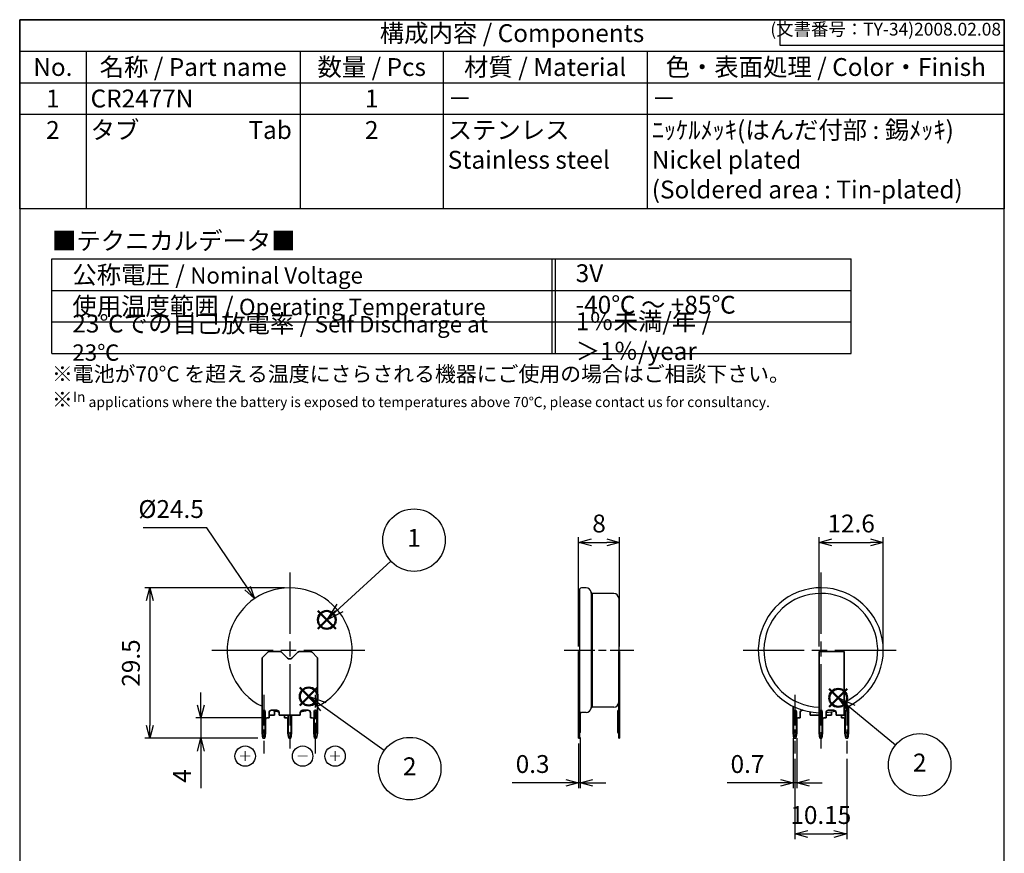
# Model space of a CAD drawing. Units: millimetres. Extents: x 0 to 193, y 0 to 280.
import ezdxf

# ---------------------------------------------------------------- set-up
doc = ezdxf.new("R2010")
doc.units = ezdxf.units.MM
doc.linetypes.add('AM_ISO08W050', pattern=[18, 12, -1.5, 3, -1.5])
doc.linetypes.add('AM_ISO08W050x2', pattern=[9, 6, -0.75, 1.5, -0.75])
doc.layers.add('AM_12', color=7, linetype='Continuous', lineweight=50, plot=False)
for name, color, linetype, lineweight in [('AM_5', 3, 'Continuous', 25), ('AM_7', 4, 'AM_ISO08W050', 25), ('battery', 7, 'Continuous', 25), ('tab', 2, 'Continuous', 35)]:
    doc.layers.add(name, color=color, linetype=linetype, lineweight=lineweight)
doc.styles.add('ACISOTS', font='isocp.shx', dxfattribs={"height": 1, "bigfont": 'extfont.shx'})
doc.styles.get("Standard").update_dxf_attribs({"font": 'ISOCP.SHX', "bigfont": 'EXTFONT.SHX'})
doc.styles.add('takachi1', font='MS PGothic.ttf', dxfattribs={"height": 2.5})
doc.dimstyles.new('AM_ISO$0', dxfattribs={"dimtxt": 3.5, "dimasz": 2.5, "dimexe": 1, "dimexo": 1, "dimgap": 1.5, "dimtad": 1, "dimdsep": 46, "dimtxsty": 'STANDARD', "dimblk": 'OPEN30', "dimcen": 0, "dimclrd": 3, "dimclre": 3, "dimclrt": 2, "dimadec": 0, "dimazin": 2, "dimtp": 0.1, "dimtm": 0.1, "dimtfac": 0.71, "dimtmove": 0, "dimatfit": 3, "dimldrblk": 'OPEN30', "dimfxl": 1, "dimlwd": -1, "dimlwe": -1, "dimarcsym": 0})
doc.dimstyles.new('AM_ISO$4', dxfattribs={"dimtxt": 3.5, "dimasz": 2.5, "dimexe": 1, "dimexo": 1, "dimgap": 1.5, "dimtad": 1, "dimtoh": 1, "dimdsep": 46, "dimtxsty": 'STANDARD', "dimblk": 'OPEN30', "dimcen": 0, "dimclrd": 3, "dimclre": 3, "dimclrt": 2, "dimadec": 0, "dimazin": 2, "dimtp": 0.1, "dimtm": 0.1, "dimtfac": 0.71, "dimtofl": 0, "dimtmove": 0, "dimatfit": 0, "dimldrblk": 'OPEN30', "dimfxl": 1, "dimlwd": -1, "dimlwe": -1, "dimarcsym": 0})

# ---------------------------------------------------------------- blocks, each defined once
blk = doc.blocks.new('TK-A4')
for p, q in [((149, 280.0000000000001), (149, 275)), ((149, 275), (193, 275))]:
    blk.add_line(p, q)
blk.add_lwpolyline([(0, 0), (193, 0), (193, 280), (0, 280)], close=True)
at = {"insert": (192.3592953827349, 276.1085429872271), "char_height": 2.5, "width": 43.07840397728298, "attachment_point": 9}
blk.add_mtext('(文書番号：TY-34)2008.02.08', dxfattribs=at)
blk = doc.blocks.new('*S35')
at = {"layer": 'AM_12', "color": 4}
for p, q in [((58.44637788320051, 160.5931629208131), (61.94637788320051, 164.0931629208131)), ((58.44637788320051, 164.0931629208131), (61.94637788320051, 160.5931629208131))]:
    blk.add_line(p, q, dxfattribs=at)
blk.add_circle((60.19637788320051, 162.3431629208131), 1.75, dxfattribs=at)
blk = doc.blocks.new('*S36')
at = {"layer": 'AM_12', "color": 4}
for p, q in [((54.90177247182964, 145.5762378512939), (58.40177247182964, 149.076237851294)), ((54.90177247182964, 149.076237851294), (58.40177247182964, 145.5762378512939))]:
    blk.add_line(p, q, dxfattribs=at)
blk.add_circle((56.65177247182964, 147.3262378512939), 1.75, dxfattribs=at)
blk = doc.blocks.new('*S37')
at = {"layer": 'AM_5', "color": 3, "linetype": 'Continuous'}
for p, q in [((59.50085334347697, 145.2933241328068), (56.65177247182964, 147.3262378512939)), ((60.04557092768549, 146.0567330446092), (56.65177247182964, 147.3262378512939)), ((56.65177247182964, 147.3262378512939), (58.95613575926844, 144.5299152210044))]:
    blk.add_line(p, q, dxfattribs=at)
at = {"layer": 'AM_5', "color": 3}
blk.add_line((71.47056743238366, 136.7525360422117), (59.50085334347697, 145.2933241328068), dxfattribs=at)
blk.add_circle((76.45645895776647, 133.1949370348592), 6.125, dxfattribs=at)
at = {"layer": 'AM_5', "color": 7, "insert": (76.45645895776647, 133.1949370348592), "char_height": 3.5, "attachment_point": 5, "style": 'ACISOTS'}
blk.add_mtext('2', dxfattribs=at)
blk = doc.blocks.new('*S38')
at = {"layer": 'AM_12', "color": 4}
for p, q in [((158.6906603623442, 145.3099633206053), (162.1906603623442, 148.8099633206053)), ((158.6906603623442, 148.8099633206053), (162.1906603623442, 145.3099633206053))]:
    blk.add_line(p, q, dxfattribs=at)
blk.add_circle((160.4406603623442, 147.0599633206053), 1.75, dxfattribs=at)
blk = doc.blocks.new('*S39')
at = {"layer": 'AM_5', "color": 3, "linetype": 'Continuous'}
for p, q in [((163.1444385937799, 144.8374459921656), (160.4406603623442, 147.0599633206053)), ((163.7399603116963, 145.5619211792184), (160.4406603623442, 147.0599633206053)), ((160.4406603623442, 147.0599633206053), (162.5489168758635, 144.1129708051128))]:
    blk.add_line(p, q, dxfattribs=at)
at = {"layer": 'AM_5', "color": 3}
blk.add_line((171.6929150165943, 137.8105616269581), (163.1444385937799, 144.8374459921656), dxfattribs=at)
blk.add_circle((176.4245269216067, 133.9211563021886), 6.125, dxfattribs=at)
at = {"layer": 'AM_5', "color": 7, "insert": (176.4245269216067, 133.9211563021886), "char_height": 3.5, "attachment_point": 5, "style": 'ACISOTS'}
blk.add_mtext('2', dxfattribs=at)
blk = doc.blocks.new('*S40')
at = {"color": 7}
for p, q in [((0, 280), (193, 280)), ((0, 242.95), (0, 280)), ((193, 280), (193, 242.95)), ((193, 242.95), (0, 242.95))]:
    blk.add_line(p, q, dxfattribs=at)
at = {"color": 1}
for p, q in [((0, 273.825), (193, 273.825)), ((13, 273.825), (13, 267.65)), ((55, 273.825), (55, 267.65)), ((83, 273.825), (83, 267.65)), ((123, 273.825), (123, 267.65)), ((0, 267.65), (193, 267.65)), ((13, 267.65), (13, 261.475)), ((55, 267.65), (55, 261.475)), ((83, 267.65), (83, 261.475)), ((123, 267.65), (123, 261.475)), ((0, 261.475), (193, 261.475)), ((13, 261.475), (13, 242.95)), ((55, 261.475), (55, 242.95)), ((83, 261.475), (83, 242.95)), ((123, 261.475), (123, 242.95))]:
    blk.add_line(p, q, dxfattribs=at)
at = {"color": 2, "insert": (96.5, 276.9125), "char_height": 3.5, "attachment_point": 5, "style": 'ACISOTS'}
blk.add_mtext('構成内容 / Components', dxfattribs=at)
at = {"color": 2, "char_height": 3.5, "style": 'ACISOTS'}
for s, insert, width, attachment_point in [('No.', (6.5, 272.475), 11.2, 2), ('名称 / Part name', (34, 272.475), 40.2, 2), ('数量 / Pcs', (69, 272.475), 26.2, 2), ('材質 / Material', (103, 272.475), 38.2, 2), ('色・表面処理 / Color・Finish', (158, 272.475), 68.19999999999999, 2), ('CR2477N', (13.9, 266.3), 40.2, 1), ('1', (6.5, 266.3), 11.2, 2), ('1', (69, 266.3), 26.2, 2), ('－', (83.9, 266.3), 38.2, 1), ('－', (123.9, 266.3), 68.19999999999999, 1), ('タブ                    Tab', (13.9, 260.125), 40.2, 1), ('ﾆｯｹﾙﾒｯｷ(はんだ付部 : 錫ﾒｯｷ)                    Nickel plated                    (Soldered area : Tin-plated)', (123.9, 260.125), 68.19999999999999, 1), ('2', (6.5, 260.125), 11.2, 2), ('2', (69, 260.125), 26.2, 2), ('ステンレス                              Stainless steel', (83.9, 260.125), 38.2, 1)]:
    blk.add_mtext(s, dxfattribs=dict(at, insert=insert, width=width, attachment_point=attachment_point))
blk = doc.blocks.new('*S41')
at = {"layer": 'AM_5', "color": 3}
blk.add_line((72.77151097483159, 173.8485705851569), (62.77864582679473, 164.7057657794175), dxfattribs=at)
at = {"layer": 'AM_5', "color": 3, "linetype": 'Continuous'}
for p, q in [((62.14558830454, 165.3976823832666), (60.19637788320051, 162.3431629208131)), ((62.77864582679473, 164.7057657794175), (60.19637788320051, 162.3431629208131)), ((60.19637788320051, 162.3431629208131), (63.41170334904947, 164.0138491755685))]:
    blk.add_line(p, q, dxfattribs=at)
at = {"layer": 'AM_5', "color": 3}
blk.add_circle((77.29047987612148, 177.9831255877146), 6.125, dxfattribs=at)
at = {"layer": 'AM_5', "color": 7, "insert": (77.29047987612148, 177.9831255877146), "char_height": 3.5, "attachment_point": 5, "style": 'ACISOTS'}
blk.add_mtext('1', dxfattribs=at)
blk = doc.blocks.new('_Open30')
at = {"color": 0, "linetype": 'ByBlock', "lineweight": -2}
for p, q in [((-1, 0.26794919), (0, 0)), ((0, 0), (-1, -0.26794919)), ((0, 0), (-1, 0))]:
    blk.add_line(p, q, dxfattribs=at)
blk = doc.blocks.new('*D18')
at = {"layer": 'AM_5'}
for p, q in [((35.50331822051647, 145.638766534828), (35.50331822051647, 148.138766534828)), ((47.50331922051111, 143.138766534828), (34.50331822051648, 143.138766534828)), ((35.50331822051648, 143.138766534828), (35.50331822051648, 139.138766534828)), ((46.65331922051119, 139.138766534828), (34.50331822051648, 139.138766534828)), ((35.50331822051648, 136.638766534828), (35.50331822051648, 129.388766534828))]:
    blk.add_line(p, q, dxfattribs=at)
at = {"layer": 'Defpoints', "color": 0}
for p in [(48.50331922051111, 143.138766534828), (35.50331822051648, 139.138766534828), (47.65331922051119, 139.138766534828)]:
    blk.add_point(p, dxfattribs=at)
at = {"layer": 'AM_5', "xscale": 2.5, "yscale": 2.5, "zscale": 2.5}
for p, rotation in [((35.50331822051648, 143.138766534828), 270), ((35.50331822051648, 139.138766534828), 90)]:
    blk.add_blockref('_Open30', p, dxfattribs=dict(at, rotation=rotation))
at = {"layer": 'AM_5', "color": 2, "insert": (32.2533182205165, 131.7637665348279), "char_height": 3.5, "attachment_point": 5, "rotation": 90}
blk.add_mtext('4', dxfattribs=at)
blk = doc.blocks.new('*D19')
at = {"layer": 'AM_5'}
for p, q in [((51.92831922051107, 168.638766534828), (24.50331822051783, 168.638766534828)), ((25.50331822051784, 166.138766534828), (25.50331822051784, 141.638766534828)), ((46.65331922051119, 139.138766534828), (24.50331822051784, 139.138766534828))]:
    blk.add_line(p, q, dxfattribs=at)
at = {"layer": 'Defpoints', "color": 0}
for p in [(52.92831922051107, 168.638766534828), (25.50331822051784, 139.138766534828), (47.65331922051119, 139.138766534828)]:
    blk.add_point(p, dxfattribs=at)
at = {"layer": 'AM_5', "xscale": 2.5, "yscale": 2.5, "zscale": 2.5}
for p, rotation in [((25.50331822051783, 168.638766534828), 90), ((25.50331822051784, 139.138766534828), 270)]:
    blk.add_blockref('_Open30', p, dxfattribs=dict(at, rotation=rotation))
at = {"layer": 'AM_5', "color": 2, "insert": (22.2529737323289, 153.8887665348279), "char_height": 3.5, "attachment_point": 5, "rotation": 90}
blk.add_mtext('29.5', dxfattribs=at)
blk = doc.blocks.new('*D20')
at = {"layer": 'AM_5'}
for p, q in [((36.67559509155431, 180.371693219895), (24.18062034472371, 180.371693219895)), ((44.65363666763565, 168.599095303913), (36.67559509155431, 180.371693219895))]:
    blk.add_line(p, q, dxfattribs=at)
at = {"layer": 'Defpoints', "color": 0}
for p in [(46.0561252359195, 166.5295480549155), (52.92831922051029, 156.3887665348277)]:
    blk.add_point(p, dxfattribs=at)
at = {"layer": 'AM_5', "xscale": 2.5, "yscale": 2.5, "zscale": 2.5, "rotation": 304.1246661610756}
blk.add_blockref('_Open30', (46.0561252359195, 166.5295480549155), dxfattribs=at)
at = {"layer": 'AM_5', "color": 2, "insert": (29.678107718139, 183.622037708084), "char_height": 3.5, "attachment_point": 5}
blk.add_mtext('%%C24.5', dxfattribs=at)
blk = doc.blocks.new('*D21')
at = {"layer": 'AM_5'}
for p, q in [((156.682251222555, 157.138766534828), (156.682251222555, 178.5349055632627)), ((169.2822512225551, 157.3887665348279), (169.2822512225551, 178.5349055632627)), ((159.182251222555, 177.5349055632626), (166.7822512225551, 177.5349055632626))]:
    blk.add_line(p, q, dxfattribs=at)
at = {"layer": 'Defpoints', "color": 0}
for p in [(169.2822512225551, 177.5349055632626), (169.2822512225551, 156.3887665348279), (156.682251222555, 156.138766534828)]:
    blk.add_point(p, dxfattribs=at)
at = {"layer": 'AM_5', "xscale": 2.5, "yscale": 2.5, "zscale": 2.5, "rotation": 180}
blk.add_blockref('_Open30', (156.682251222555, 177.5349055632626), dxfattribs=at)
at = {"layer": 'AM_5', "xscale": 2.5, "yscale": 2.5, "zscale": 2.5}
blk.add_blockref('_Open30', (169.2822512225551, 177.5349055632626), dxfattribs=at)
at = {"layer": 'AM_5', "color": 2, "insert": (162.982251222555, 180.7852500514516), "char_height": 3.5, "attachment_point": 5}
blk.add_mtext('12.6', dxfattribs=at)
blk = doc.blocks.new('*D22')
at = {"layer": 'AM_5'}
for p, q in [((109.5636979001634, 157.1387665348279), (109.5636979001634, 178.5349055632626)), ((117.5636979001636, 157.1387665348279), (117.5636979001636, 178.5349055632626)), ((112.0636979001635, 177.5349055632626), (115.0636979001636, 177.5349055632626))]:
    blk.add_line(p, q, dxfattribs=at)
at = {"layer": 'Defpoints', "color": 0}
for p in [(117.5636979001636, 177.5349055632626), (109.5636979001634, 156.1387665348279), (117.5636979001636, 156.1387665348279)]:
    blk.add_point(p, dxfattribs=at)
at = {"layer": 'AM_5', "xscale": 2.5, "yscale": 2.5, "zscale": 2.5, "rotation": 180}
blk.add_blockref('_Open30', (109.5636979001634, 177.5349055632626), dxfattribs=at)
at = {"layer": 'AM_5', "xscale": 2.5, "yscale": 2.5, "zscale": 2.5}
blk.add_blockref('_Open30', (117.5636979001636, 177.5349055632626), dxfattribs=at)
at = {"layer": 'AM_5', "color": 2, "insert": (113.5636979001635, 180.7849055632626), "char_height": 3.5, "attachment_point": 5}
blk.add_mtext('8', dxfattribs=at)
blk = doc.blocks.new('*D23')
at = {"layer": 'AM_5'}
for p, q in [((109.8636979001634, 139.288766534828), (109.8636979001634, 129.3887655348279)), ((109.5636979001634, 138.1387665348279), (109.5636979001634, 129.3887655348279)), ((107.0636979001635, 130.3887655348279), (96.5159672478211, 130.3887655348279)), ((109.8636979001634, 130.3887655348279), (109.5636979001634, 130.3887655348279)), ((112.3636979001634, 130.3887655348279), (114.8636979001634, 130.3887655348279))]:
    blk.add_line(p, q, dxfattribs=at)
at = {"layer": 'Defpoints', "color": 0}
for p in [(109.5636979001634, 139.1387665348279), (109.8636979001634, 140.288766534828), (109.5636979001634, 130.3887655348279)]:
    blk.add_point(p, dxfattribs=at)
at = {"layer": 'AM_5', "xscale": 2.5, "yscale": 2.5, "zscale": 2.5}
blk.add_blockref('_Open30', (109.5636979001634, 130.3887655348279), dxfattribs=at)
at = {"layer": 'AM_5', "xscale": 2.5, "yscale": 2.5, "zscale": 2.5, "rotation": 180}
blk.add_blockref('_Open30', (109.8636979001634, 130.3887655348279), dxfattribs=at)
at = {"layer": 'AM_5', "color": 2, "insert": (100.5398325739923, 133.6387655348279), "char_height": 3.5, "attachment_point": 5}
blk.add_mtext('0.3', dxfattribs=at)
blk = doc.blocks.new('*D25')
at = {"layer": 'AM_5'}
for p, q in [((151.6072512225549, 139.1387665348279), (151.6072512225549, 129.3887655348273)), ((152.307251222555, 139.1387665348279), (152.307251222555, 129.3887655348273)), ((149.1072512225549, 130.3887655348273), (138.7044953170431, 130.3887655348273)), ((152.307251222555, 130.3887655348273), (151.6072512225549, 130.3887655348273)), ((154.807251222555, 130.3887655348273), (157.3072512225549, 130.3887655348273))]:
    blk.add_line(p, q, dxfattribs=at)
at = {"layer": 'Defpoints', "color": 0}
for p in [(151.6072512225549, 140.1387665348279), (152.307251222555, 140.1387665348279), (151.6072512225549, 130.3887655348273)]:
    blk.add_point(p, dxfattribs=at)
at = {"layer": 'AM_5', "xscale": 2.5, "yscale": 2.5, "zscale": 2.5}
blk.add_blockref('_Open30', (151.6072512225549, 130.3887655348273), dxfattribs=at)
at = {"layer": 'AM_5', "xscale": 2.5, "yscale": 2.5, "zscale": 2.5, "rotation": 180}
blk.add_blockref('_Open30', (152.307251222555, 130.3887655348273), dxfattribs=at)
at = {"layer": 'AM_5', "color": 2, "insert": (142.655873269799, 133.6387655348273), "char_height": 3.5, "attachment_point": 5}
blk.add_mtext('0.7', dxfattribs=at)
blk = doc.blocks.new('*D26')
at = {"layer": 'AM_5'}
for p, q in [((151.9572512225551, 135.1387665348279), (151.9572512225551, 119.3887655348253)), ((162.107251222555, 135.1387665348279), (162.107251222555, 119.3887655348253)), ((154.457251222555, 120.3887655348253), (159.607251222555, 120.3887655348253))]:
    blk.add_line(p, q, dxfattribs=at)
at = {"layer": 'Defpoints', "color": 0}
for p in [(151.9572512225551, 136.1387665348279), (162.107251222555, 136.1387665348279), (162.107251222555, 120.3887655348253)]:
    blk.add_point(p, dxfattribs=at)
at = {"layer": 'AM_5', "xscale": 2.5, "yscale": 2.5, "zscale": 2.5, "rotation": 180}
blk.add_blockref('_Open30', (151.9572512225551, 120.3887655348253), dxfattribs=at)
at = {"layer": 'AM_5', "xscale": 2.5, "yscale": 2.5, "zscale": 2.5}
blk.add_blockref('_Open30', (162.107251222555, 120.3887655348253), dxfattribs=at)
at = {"layer": 'AM_5', "color": 2, "insert": (157.032251222555, 123.6387655348253), "char_height": 3.5, "attachment_point": 5}
blk.add_mtext('10.15', dxfattribs=at)
blk = doc.blocks.new('A$Cc07018de')
blk.add_circle((0, 0), 1)
at = {"insert": (0, 0), "char_height": 1, "width": 1.165088273373271, "attachment_point": 5, "style": 'takachi1'}
blk.add_mtext('{\\C0;＋}', dxfattribs=at)
blk = doc.blocks.new('A$C788e5031')
blk.add_circle((0, 0), 1)
at = {"insert": (0, 0), "char_height": 1, "width": 1.075521527589899, "attachment_point": 5, "style": 'takachi1'}
blk.add_mtext('{\\C0;－}', dxfattribs=at)
blk = doc.blocks.new('A$Ceb4dcafd')
at = {"color": 7}
for p, q in [((0, 0), (156.6666666666667, 0)), ((1.42e-14, -18.52499999999972), (0, 0)), ((156.6666666666667, -18.52499999999981), (156.6666666666668, 0)), ((-1.42e-14, -6.174999999999982), (156.6666666666667, -6.174999999999982)), ((0, -12.34999999999985), (156.6666666666667, -12.34999999999985)), ((0, -18.52499999999975), (156.6666666666667, -18.52499999999981))]:
    blk.add_line(p, q, dxfattribs=at)
at = {"color": 1}
for p, q in [((97.99999999999999, 0), (97.99999999999999, -18.52499999999975)), ((98.66666666666674, 0), (98.66666666666679, -18.52499999999975))]:
    blk.add_line(p, q, dxfattribs=at)
at = {"color": 2, "insert": (0, 3.087499999999863), "char_height": 3.5, "attachment_point": 4, "style": 'ACISOTS'}
blk.add_mtext('■テクニカルデータ■', dxfattribs=at)
at = {"color": 2, "char_height": 3.5, "attachment_point": 4, "style": 'ACISOTS'}
for s, insert, width in [('公称電圧 / {\\H0.91667x;Nominal Voltage\\C256; }', (4, -3.100000000000136), 89.99999999999999), ('3V', (102.6666666666667, -3.26297614285238), 49.99999999999999), ('使用温度範囲 / {\\H0.91667x;Operating Temperature}', (3.999999999999985, -9.275000000000148), 90), ('-40℃ ～ +85℃', (102.6666666666667, -9.437976142852392), 49.99999999999999), ('23℃での自己放電率 / {\\H0.91667x;Self Discharge at 23℃}', (4, -15.44999999999993), 89.99999999999999), ('1％未満/年 / ＞1％/year', (102.6666666666667, -15.61297614285217), 49.99999999999999)]:
    blk.add_mtext(s, dxfattribs=dict(at, insert=insert, width=width))
at = {"insert": (0, -21.05312382675732), "char_height": 3, "attachment_point": 1, "style": 'ACISOTS'}
blk.add_mtext('※電池が70°C を超える温度にさらされる機器にご使用の場合はご相談下さい。\\P※{\\H0.66667x;In applications where the battery is exposed to temperatures above 70℃, please contact us for consultancy.}', dxfattribs=at)

msp = doc.modelspace()

# ---------------------------------------------------------------- linework, layer by layer
at = {"layer": 'AM_7'}
for p, q in [((52.92831922051104, 171.6387665348279), (52.92831922051104, 136.1387665348279)), ((157.0322512225551, 171.6387665348279), (157.032251222555, 136.1387665348279)), ((37.67831922051104, 156.3887665348279), (68.17831922051104, 156.3887665348279)), ((141.7822512225551, 156.3887665348279), (172.2822512225551, 156.3887665348279))]:
    msp.add_line(p, q, dxfattribs=at)
at = {"layer": 'AM_7', "linetype": 'AM_ISO08W050x2'}
for p, q in [((106.7136979001634, 156.3887665348279), (120.4136979001634, 156.3887665348279)), ((47.85331922051122, 147.6387665348281), (47.85331922051122, 136.1387665348279)), ((58.00331922051109, 136.1387665348279), (58.00331922051109, 147.638766534828)), ((151.9572512225551, 147.6387665348281), (151.9572512225551, 136.1387665348279)), ((162.107251222555, 147.638766534828), (162.107251222555, 136.1387665348279))]:
    msp.add_line(p, q, dxfattribs=at)
at = {"layer": 'battery'}
for p, q in [((109.7136979001633, 168.1987665348279), (109.7136979001635, 144.5787665348279)), ((111.0136979001635, 168.5987665348279), (110.1136979001634, 168.5987665348279)), ((112.2136979001633, 167.538766534828), (112.0021474192216, 167.7503170157698)), ((112.0136979001635, 167.5987665348279), (112.0136979001635, 145.1787665348279)), ((116.4636979001633, 167.538766534828), (112.2136979001633, 167.538766534828)), ((112.2136979001633, 167.538766534828), (112.2136979001636, 145.2387665348279)), ((117.4136979001634, 166.5887665348279), (117.4136979001634, 146.1887665348279)), ((112.2136979001636, 145.2387665348279), (112.0021474192216, 145.027216053886)), ((116.4636979001635, 145.2387665348279), (112.2136979001636, 145.2387665348279)), ((111.0136979001635, 144.1787665348279), (110.1136979001634, 144.1787665348279))]:
    msp.add_line(p, q, dxfattribs=at)
for centre, radius, start, end in [((52.92831922051104, 156.3887665348279), 12.25, 296.2863206833797, 243.7136793166203), ((110.1136979001634, 168.1987665348279), 0.4000000000000022, 90, 180), ((111.0136979001635, 167.5987665348279), 0.9999999999999364, 8.716789894059428, 90), ((157.0322512225551, 156.3887665348279), 12.25, 291.8037479893857, 268.36275492222), ((111.0136979001635, 167.5987665348279), 1, 0, 8.716789894059428), ((116.4636979001633, 166.5887665348279), 0.9499999999999886, 0, 90), ((157.0322512225551, 156.3887665348279), 11.14999999999992, 294.0837625077251, 268.201182282613), ((111.0136979001635, 145.1787665348279), 1, 270, 351.2832101059351), ((111.0136979001635, 145.1787665348279), 0.9999999999999474, 351.2832101059351, 0), ((116.4636979001635, 146.1887665348279), 0.9500000000000028, 270, 0), ((52.92831922051104, 156.3887665348279), 12.25, 253.5735785965203, 260.0830260187766), ((52.92831922051104, 156.3887665348279), 12.25, 279.9169739811308, 286.4264214034796), ((110.1136979001634, 144.5787665348279), 0.4000000000000057, 180, 270), ((157.0322512225551, 156.3887665348279), 12.25, 274.7942137110789, 283.5327296217279)]:
    msp.add_arc(centre, radius, start, end, dxfattribs=at)
at = {"layer": 'tab'}
for p, q in [((48.61531004742423, 156.0500609927342), (47.50331922051109, 154.9292715835479)), ((47.50331922051109, 140.1424399705756), (47.50331922051109, 154.9292715835479)), ((51.10879625715947, 156.138766534829), (48.82827636414842, 156.1387665348301)), ((51.32124047943031, 156.0505859211553), (52.50343077596776, 154.8649083376255)), ((53.35320766505308, 154.8649083376268), (54.53539796158199, 156.0505859211551)), ((57.02905515180006, 156.1387665348276), (54.74784218385386, 156.1387665348294)), ((57.24118718615589, 156.0508985691835), (58.353319220511, 154.9387665348279)), ((58.353319220511, 140.1387665348279), (58.353319220511, 154.9387665348279)), ((109.5636979001634, 139.1387665348279), (109.5636979001637, 156.1387665348279)), ((109.5636979001634, 156.1387665348279), (109.7136979001635, 156.1387665348279)), ((109.5636979001637, 154.9387665348279), (109.7136979001638, 154.9387665348279)), ((109.7136979001635, 139.1387665348279), (109.7136979001635, 156.1387665348279)), ((151.6072512225549, 145.4055122356687), (151.6072512225549, 140.1387665348279)), ((162.4572512225548, 145.4055122356687), (162.4572512225548, 144.3537665348279)), ((47.56609108818415, 144.3515384025011), (47.56609108818415, 140.425994667155)), ((48.14054735283807, 144.3515384025011), (48.14054735283807, 140.425994667155)), ((48.20331922051114, 142.838766534828), (48.20331922051114, 140.1387665348279)), ((48.50331922051108, 143.138766534828), (48.87529972793126, 143.138766534828)), ((48.87529972793126, 144.138766534828), (48.87529972793126, 143.138766534828)), ((49.37529972793126, 144.638766534828), (50.35331922051099, 144.638766534828)), ((50.853319220511, 144.138766534828), (50.853319220511, 143.638766534828)), ((50.853319220511, 143.638766534828), (55.00331922051109, 143.638766534828)), ((55.00331922051109, 144.138766534828), (55.00331922051109, 143.638766534828)), ((55.50331922051109, 144.638766534828), (56.50331922051108, 144.638766534828)), ((57.00331922051109, 144.138766534828), (57.00331922051109, 143.138766534828)), ((57.00331922051109, 143.138766534828), (57.35331922051099, 143.138766534828)), ((57.65331922051117, 142.838766534828), (57.65331922051117, 140.1387665348279)), ((57.72979883204389, 144.3652461463608), (57.72979883204389, 140.4122869232951)), ((58.27683960897829, 144.3652461463608), (58.27683960897829, 140.4122869232951)), ((109.8636979001634, 140.288766534828), (109.8636979001634, 144.266516634908)), ((151.670023090228, 144.3515384025011), (151.670023090228, 140.425994667155)), ((152.2444793548819, 144.3515384025011), (152.2444793548819, 140.425994667155)), ((152.307251222555, 140.1387665348279), (152.307251222555, 142.838766534828)), ((152.6072512225549, 143.138766534828), (152.9572512225548, 143.138766534828)), ((152.9572512225548, 143.138766534828), (152.9572512225548, 144.138766534828)), ((153.4572512225548, 144.638766534828), (153.5681496074172, 144.638766534828)), ((154.9572512225548, 143.638766534828), (154.9572512225548, 144.138766534828)), ((154.9572512225548, 143.638766534828), (156.682251222555, 143.638766534828)), ((158.0542317299751, 143.638766534828), (159.1072512225549, 143.638766534828)), ((159.1072512225549, 143.638766534828), (159.1072512225549, 144.138766534828)), ((161.0852707151346, 143.138766534828), (161.0852707151346, 143.638766534828)), ((161.0852707151346, 143.138766534828), (161.4572512225548, 143.138766534828)), ((161.757251222555, 140.1387665348279), (161.757251222555, 142.838766534828)), ((161.8337308340878, 144.3652461463608), (161.8337308340878, 140.4122869232951)), ((162.3807716110222, 144.3652461463608), (162.3807716110222, 140.4122869232951)), ((162.4572512225548, 140.1424399705756), (162.4572512225548, 144.3537665348279)), ((47.50331922051109, 140.1424399705756), (47.65331922051117, 139.1387665348279)), ((47.65331922051117, 139.1387665348279), (48.05331922051104, 139.1387665348279)), ((48.20331922051114, 140.1387665348279), (48.05331922051104, 139.1387665348279)), ((57.65331922051117, 140.1387665348279), (57.80331922051104, 139.1387665348279)), ((57.80331922051104, 139.1387665348279), (58.20331922051114, 139.1387665348279)), ((58.353319220511, 140.1387665348279), (58.20331922051114, 139.1387665348279)), ((109.5636979001634, 140.1387665348279), (109.7136979001635, 140.1387665348279)), ((109.5636979001634, 139.1387665348279), (109.7136979001635, 139.1387665348279)), ((151.757251222555, 139.1387665348279), (151.6072512225549, 140.1387665348279)), ((151.757251222555, 139.1387665348279), (152.1572512225551, 139.1387665348279)), ((152.1572512225551, 139.1387665348279), (152.307251222555, 140.1387665348279)), ((161.9072512225551, 139.1387665348279), (161.757251222555, 140.1387665348279)), ((161.9072512225551, 139.1387665348279), (162.307251222555, 139.1387665348279)), ((162.307251222555, 139.1387665348279), (162.4572512225548, 140.1424399705756))]:
    msp.add_line(p, q, dxfattribs=at)
at = {"layer": 'tab', "color": 5}
for p, q in [((117.4136979001636, 156.1387665348279), (117.5636979001634, 156.1387665348279)), ((117.4136979001636, 156.1387665348279), (117.4136979001634, 139.1387665348279)), ((117.5636979001634, 139.1387665348279), (117.5636979001634, 156.1387665348279)), ((156.682251222555, 156.138766534828), (161.5822512225548, 156.138766534828)), ((156.682251222555, 140.1424399705756), (156.682251222555, 156.138766534828)), ((161.5822512225548, 156.138766534828), (161.5822512225548, 143.638766534828)), ((48.87529972793126, 143.638766534828), (49.92831922051104, 143.638766534828)), ((49.92831922051104, 143.638766534828), (49.92831922051104, 144.138766534828)), ((51.906338713091, 143.638766534828), (51.906338713091, 143.138766534828)), ((51.906338713091, 143.138766534828), (52.27831922051118, 143.138766534828)), ((52.57831922051136, 140.1387665348279), (52.57831922051136, 142.838766534828)), ((52.6410910881842, 143.638766534828), (52.6410910881842, 140.425994667155)), ((53.21554735283789, 140.425994667155), (53.21554735283789, 143.638766534828)), ((53.27831922051117, 140.1424399705756), (53.27831922051117, 143.638766534828)), ((117.2636979001633, 144.4887665348279), (117.2636979001633, 140.288766534828)), ((156.745023090228, 140.4259946671547), (156.745023090228, 144.351538402501)), ((157.3194793548817, 140.4259946671547), (157.3194793548817, 144.351538402501)), ((157.3822512225548, 142.838766534828), (157.3822512225548, 140.1387665348279)), ((157.682251222555, 143.138766534828), (158.0542317299751, 143.138766534828)), ((158.0542317299751, 143.138766534828), (158.0542317299751, 144.138766534828)), ((158.5542317299751, 144.638766534828), (159.5322512225551, 144.638766534828)), ((160.0322512225551, 144.138766534828), (160.0322512225551, 143.638766534828)), ((160.0322512225551, 143.638766534828), (161.5822512225548, 143.638766534828)), ((52.72831922051122, 139.1387665348279), (52.57831922051136, 140.1387665348279)), ((52.72831922051122, 139.1387665348279), (53.12831922051109, 139.1387665348279)), ((53.12831922051109, 139.1387665348279), (53.27831922051117, 140.1424399705756)), ((117.4136979001634, 140.1387665348279), (117.5636979001634, 140.1387665348279)), ((117.4136979001634, 139.1387665348279), (117.5636979001634, 139.1387665348279)), ((156.682251222555, 140.1424399705756), (156.8322512225548, 139.1387665348279)), ((156.8322512225548, 139.1387665348279), (157.2322512225549, 139.1387665348279)), ((157.3822512225548, 140.1387665348279), (157.2322512225549, 139.1387665348279))]:
    msp.add_line(p, q, dxfattribs=at)
at = {"layer": 'tab'}
for centre, radius, start, end in [((48.8282763641483, 155.8387665348301), 0.3, 89.99999999997395, 135.2257808504307), ((51.10879625715935, 155.838766534829), 0.3, 44.91561747011334, 89.99999999997395), ((52.92831922050979, 155.2885471102782), 0.6, 224.9156174701133, 315.0843825300549), ((54.74784218385363, 155.8387665348294), 0.3, 89.9999999999544, 135.0843825300551), ((57.02905515179984, 155.8387665348276), 0.3, 44.99999999998831, 89.9999999999544), ((47.85331922051122, 144.3515384025011), 0.2872281323270691, 0, 180), ((48.50331922051108, 142.838766534828), 0.3000000000000007, 90, 180), ((49.37529972793126, 144.138766534828), 0.5, 90, 180), ((50.35331922051099, 144.138766534828), 0.5, 0, 90), ((55.50331922051109, 144.138766534828), 0.5, 90, 180), ((56.50331922051108, 144.138766534828), 0.5, 0, 90), ((57.35331922051099, 142.838766534828), 0.2999999999999829, 0, 90), ((58.00331922051109, 144.3652461463608), 0.2735203884671506, 0, 180), ((151.9572512225551, 144.3515384025011), 0.2872281323270691, 0, 180), ((152.6072512225549, 142.838766534828), 0.3000000000000007, 90, 180), ((153.4572512225548, 144.138766534828), 0.5, 90, 180), ((154.4572512225548, 144.138766534828), 0.5, 0, 21.47347543379899), ((159.6072512225549, 144.138766534828), 0.5000000000000215, 158.526524566201, 180), ((161.4572512225548, 142.838766534828), 0.2999999999999971, 0, 90), ((162.107251222555, 144.3652461463608), 0.2735203884671506, 0, 180), ((47.85331922051122, 140.425994667155), 0.2872281323270691, 180, 0), ((58.00331922051109, 140.4122869232951), 0.2735203884671506, 180, 0), ((109.7136979001635, 140.288766534828), 0.1500000000000057, 270, 0), ((151.9572512225551, 140.425994667155), 0.2872281323270691, 180, 0), ((162.107251222555, 140.4122869232951), 0.2735203884671506, 180, 0)]:
    msp.add_arc(centre, radius, start, end, dxfattribs=at)
at = {"layer": 'tab', "color": 5}
for centre, radius, start, end in [((50.42831922051104, 144.138766534828), 0.4999999999999913, 137.1401016121111, 180), ((52.27831922051118, 142.838766534828), 0.300000000000125, 0, 90), ((117.4136979001634, 144.4887665348279), 0.1500000000000057, 90, 180), ((157.0322512225549, 144.351538402501), 0.2872281323268706, 0, 180), ((157.682251222555, 142.838766534828), 0.3000000000000007, 90, 180), ((158.5542317299751, 144.138766534828), 0.5, 90, 180), ((159.5322512225551, 144.138766534828), 0.5, 0, 90), ((52.92831922051127, 140.425994667155), 0.2872281323269381, 180, 0), ((117.4136979001634, 140.288766534828), 0.1500000000000003, 180, 270), ((157.0322512225549, 140.4259946671547), 0.2872281323268706, 180, 0)]:
    msp.add_arc(centre, radius, start, end, dxfattribs=at)

# ---------------------------------------------------------------- block references
at = {"lineweight": 0}
msp.add_blockref('TK-A4', (0, 0), dxfattribs=at)
for name, p in [('*S40', (0, 0)), ('A$Ceb4dcafd', (6.321156708176886, 233.1125000000001))]:
    msp.add_blockref(name, p)
at = {"xscale": 2, "yscale": 2, "zscale": 2}
for name, p in [('A$Cc07018de', (44.20331922051125, 135.6387665348279)), ('A$C788e5031', (55.46581922051107, 135.6387665348283)), ('A$Cc07018de', (61.82404003107487, 135.6387665348279))]:
    msp.add_blockref(name, p, dxfattribs=at)
at = {"layer": 'AM_12'}
for name in ['*S35', '*S36', '*S38']:
    msp.add_blockref(name, (0, 0), dxfattribs=at)
at = {"layer": 'AM_5'}
for name in ['*S41', '*S37', '*S39']:
    msp.add_blockref(name, (0, 0), dxfattribs=at)

# ---------------------------------------------------------------- dimensions: what is measured, and where the dimension line sits
dim = msp.add_radius_dim(center=(52.92831922051029, 156.3887665348277), mpoint=(46.0561252359195, 166.5295480549155), text='%%C24.5', dimstyle='AM_ISO$4', override={"dimpost": '', "dimclrd": 256, "dimclre": 256, "dimclrt": 2}, dxfattribs=at)
dim.commit()
dim.dimension.update_dxf_attribs({"geometry": '*D20', "text_midpoint": (29.678107718139, 180.371693219895), "dimtype": 164})
for base, p1, p2, picture, middle in [((117.5636979001636, 177.5349055632626), (109.5636979001634, 156.1387665348279), (117.5636979001636, 156.1387665348279), '*D22', (113.5636979001635, 180.7849055632626)), ((151.6072512225549, 130.3887655348273), (152.307251222555, 140.1387665348279), (151.6072512225549, 140.1387665348279), '*D25', (142.655873269799, 133.6387655348273))]:
    dim = msp.add_linear_dim(base=base, p1=p1, p2=p2, dimstyle='AM_ISO$0', override={"dimpost": '', "dimclrd": 256, "dimclre": 256, "dimclrt": 2}, dxfattribs=at)
    dim.commit()
    dim.dimension.update_dxf_attribs({"geometry": picture, "text_midpoint": middle})
for base, p1, p2, picture, middle in [((169.2822512225551, 177.5349055632626), (156.682251222555, 156.138766534828), (169.2822512225551, 156.3887665348279), '*D21', (162.982251222555, 177.5349055632626)), ((109.5636979001634, 130.3887655348279), (109.8636979001634, 140.288766534828), (109.5636979001634, 139.1387665348279), '*D23', (100.5398325739923, 130.3887655348279)), ((162.107251222555, 120.3887655348253), (151.9572512225551, 136.1387665348279), (162.107251222555, 136.1387665348279), '*D26', (157.032251222555, 120.3887655348253))]:
    dim = msp.add_linear_dim(base=base, p1=p1, p2=p2, dimstyle='AM_ISO$0', override={"dimclrd": 256, "dimclre": 256, "dimclrt": 2}, dxfattribs=at)
    dim.commit()
    dim.dimension.update_dxf_attribs({"geometry": picture, "text_midpoint": middle, "dimtype": 160})
for base, p1, override, picture, middle in [((25.50331822051784, 139.138766534828), (52.92831922051104, 168.6387665348279), {"dimclrd": 256, "dimclre": 256, "dimclrt": 2}, '*D19', (22.2529737323289, 153.8887665348279)), ((35.50331822051648, 139.138766534828), (48.50331922051108, 143.138766534828), {"dimpost": '', "dimclrd": 256, "dimclre": 256, "dimclrt": 2}, '*D18', (32.2533182205165, 131.7637665348279))]:
    dim = msp.add_linear_dim(base=base, p1=p1, p2=(47.65331922051117, 139.1387665348279), angle=90, dimstyle='AM_ISO$0', override=override, dxfattribs=at)
    dim.commit()
    dim.dimension.update_dxf_attribs({"geometry": picture, "text_midpoint": middle})

doc.saveas('drawing.dxf')
